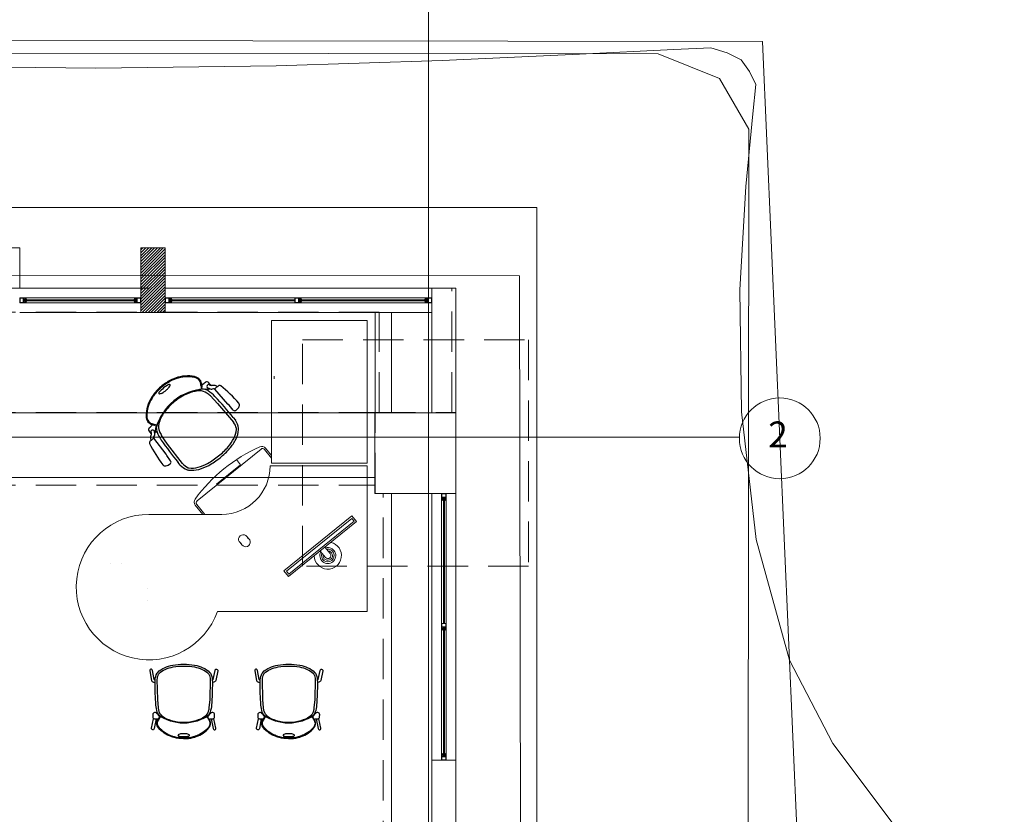
# Model space of a CAD drawing. Units: millimetres. Extents: x 2517 to 2811, y 1862 to 2025.
# Drawn here: x 2609 to 2615, y 2014 to 2019 of the extents above; entities that cross this region are included whole.
import ezdxf
from ezdxf.enums import TextEntityAlignment as Align

# ---------------------------------------------------------------- set-up
doc = ezdxf.new("R2010")
doc.units = ezdxf.units.MM
doc.linetypes.add('HIDDEN', pattern=[0.375, 0.25, -0.125])
doc.layers.add('1. ARQUITECTONICO', color=251, linetype='Continuous', lineweight=0)
doc.layers.add('JGSZ.ATELIER-MUROS', color=5, linetype='Continuous', lineweight=0)
doc.layers.add('JGSZ.ATELIER-MOBILIARIO', color=3, linetype='Continuous')
doc.styles.add('ROMANS', font='ROMANS.shx', dxfattribs={"width": 1.1})

# ---------------------------------------------------------------- blocks, each defined once
blk = doc.blocks.new('SILLA JEFES')
at = {"layer": 'JGSZ.ATELIER-MOBILIARIO', "color": 251}
for p, q in [((-9.979, -64.5762), (-9.9789, -64.5682)), ((-10.0493, -64.6497), (-10.0377, -64.6568)), ((-10.0459, -64.6456), (-10.0388, -64.6512)), ((-10.0388, -64.6512), (-10.037, -64.6478)), ((-10.0134, -64.6019), (-10.0314, -64.602)), ((-10.0305, -64.6566), (-10.0146, -64.643)), ((-10.0157, -64.6055), (-10.009, -64.6015)), ((-10.0146, -64.643), (-10.0053, -64.6329)), ((-9.9963, -64.6189), (-10.0081, -64.6265)), ((-10.0053, -64.6329), (-9.9951, -64.6363)), ((-9.9846, -64.6029), (-9.9882, -64.6099)), ((-9.8537, -64.5935), (-9.978, -64.5978)), ((-9.962, -64.6456), (-9.8982, -64.6396)), ((-9.8982, -64.6396), (-9.7453, -64.6367)), ((-9.8446, -64.592), (-9.8537, -64.5935)), ((-9.8053, -64.5905), (-9.8446, -64.592)), ((-9.7687, -64.6194), (-9.7471, -64.6199)), ((-10.0437, -64.6892), (-10.0296, -64.6558)), ((-10.0437, -64.99), (-10.0296, -65.0233)), ((-10.0377, -65.0223), (-10.0493, -65.0294)), ((-10.0459, -65.0335), (-10.0388, -65.0279)), ((-10.0388, -65.0279), (-10.037, -65.0313)), ((-10.0146, -65.0361), (-10.0305, -65.0225)), ((-10.0157, -65.0737), (-10.009, -65.0776)), ((-10.0053, -65.0462), (-10.0146, -65.0361)), ((-9.9963, -65.0603), (-10.0081, -65.0527)), ((-10.0053, -65.0462), (-9.9951, -65.0428)), ((-9.9846, -65.0762), (-9.9882, -65.0693)), ((-9.8982, -65.0395), (-9.962, -65.0335)), ((-9.7453, -65.0425), (-9.8982, -65.0395)), ((-9.7471, -65.0593), (-9.7687, -65.0597)), ((-10.0314, -65.0772), (-10.0134, -65.0772)), ((-9.979, -65.103), (-9.9789, -65.1109)), ((-9.8537, -65.0857), (-9.978, -65.0814)), ((-9.8446, -65.0872), (-9.8537, -65.0857)), ((-9.8053, -65.0886), (-9.8446, -65.0872))]:
    blk.add_line(p, q, dxfattribs=at)
for centre, radius, start, end in [((-9.9338, -64.6443), 0.0865, 136.94643, 150.39662), ((-9.977, -64.6027), 0.0266, 94.33916, 138.86988), ((-9.9403, -64.5852), 0.0398, 166.9581, 198.4851), ((-9.967, -64.5673), 0.0119, 104.51222, 184.31996), ((-9.7855, -65.4152), 0.879, 91.9778, 102.11902), ((-9.8159, -64.5554), 0.0187, 29.01704, 89.71949), ((-9.8056, -64.5783), 0.0122, 271.36375, 357.14183), ((-9.843, -64.5715), 0.0502, 351.50344, 30.02257), ((-9.9819, -64.8104), 0.2122, 129.3046, 161.57387), ((-10.0807, -64.6872), 0.0543, 90.30322, 130.95032), ((-10.0804, -64.6874), 0.0497, 90.63369, 131.17281), ((-10.0808, -64.6872), 0.0542, 50.00912, 90.22055), ((-10.0814, -64.6871), 0.0493, 49.2644, 89.47584), ((-9.7439, -64.8429), 0.337, 143.87071, 179.40969), ((-10.211, -64.6192), 0.1642, 351.45895, 1.27533), ((-10.0319, -64.617), 0.0151, 88.20569, 174.41548), ((-10.014, -64.6167), 0.0114, 98.8928, 301.10603), ((-9.9611, -64.7299), 0.0996, 110.06821, 126.0487), ((-10.0135, -64.617), 0.0151, 77.82625, 89.92617), ((-10.0208, -64.6161), 0.0229, 312.77239, 345.75154), ((-10.0214, -64.6215), 0.0228, 359.4734, 2.9169), ((-10.014, -64.5946), 0.03, 306.024, 329.34189), ((-9.9247, -64.8556), 0.2303, 94.07691, 107.85411), ((-9.9334, -64.8835), 0.2396, 96.8644, 103.45954), ((-9.9742, -64.6093), 0.0122, 107.95626, 148.30845), ((-9.7761, -66.7167), 2.0973, 89.7975, 94.51106), ((-9.7546, -64.7359), 0.1163, 60.4197, 86.33879), ((-9.7459, -64.7278), 0.0911, 62.29723, 89.63029), ((-9.7288, -64.6822), 0.0433, 47.20251, 54.21868), ((-9.754, -64.714), 0.0975, 49.05534, 54.36433), ((-9.8, -64.7556), 0.1592, 23.45879, 46.35909), ((-9.9806, -64.8115), 0.2089, 129.36897, 161.48233), ((-9.8782, -64.792), 0.1888, 142.45424, 165.97715), ((-10.0342, -64.6527), 0.0054, 229.53547, 313.35244), ((-9.9669, -64.7246), 0.0774, 106.68605, 141.95004), ((-9.7999, -64.7552), 0.1452, 23.26846, 46.16876), ((-9.9149, -64.8062), 0.2709, 10.27492, 23.58011), ((-9.916, -64.8071), 0.2862, 10.35535, 23.66054), ((-9.8891, -64.8405), 0.3102, 166.20015, 179.83774), ((-9.8887, -64.8395), 0.3053, 166.38526, 180.02285), ((-9.9871, -64.8161), 0.2091, 159.64676, 166.27771), ((-9.9889, -64.8143), 0.202, 159.98528, 166.61623), ((-9.7417, -64.8393), 0.3329, 163.75653, 180.04294), ((-10.1014, -64.8383), 0.4601, 359.8467, 10.0702), ((-10.1001, -64.8372), 0.4727, 359.71511, 9.93861), ((-9.9642, -64.8396), 0.2183, 169.58538, 180), ((-10.1685, -64.8037), 0.011, 145.22432, 160.91231), ((-10.174, -64.8), 0.00447, 88.73842, 144.39169), ((-10.1738, -64.8), 0.00447, 35.60831, 91.26158), ((-10.2018, -64.819), 0.0383, 15.74568, 34.28811), ((-10.2431, -64.8313), 0.0815, 7.07502, 16.19225), ((-10.3184, -64.8368), 0.1568, 358.99377, 5.68084), ((-9.8891, -64.8387), 0.3102, 180.16226, 193.79985), ((-9.8887, -64.8397), 0.3053, 179.97715, 193.61474), ((-9.9642, -64.8396), 0.2183, 180, 190.41462), ((-10.1685, -64.8754), 0.011, 199.08769, 214.77568), ((-10.174, -64.8791), 0.00447, 215.60831, 271.26158), ((-10.1738, -64.8791), 0.00447, 268.73842, 324.39169), ((-10.2018, -64.8601), 0.0383, 325.71189, 344.25432), ((-10.2431, -64.8478), 0.0815, 343.80775, 352.92498), ((-10.3184, -64.8423), 0.1568, 354.31916, 1.00623), ((-9.7498, -64.8377), 0.3311, 180.29737, 180.32279), ((-9.7498, -64.8414), 0.3311, 179.67721, 179.70263), ((-9.7439, -64.8362), 0.337, 180.59031, 216.12929), ((-9.7417, -64.8398), 0.3329, 179.95706, 196.24347), ((-10.1014, -64.8408), 0.4601, 349.9298, 0.1533), ((-10.1001, -64.8419), 0.4727, 350.06139, 0.28489), ((-9.9871, -64.8631), 0.2091, 193.72229, 200.35324), ((-9.9889, -64.8648), 0.202, 193.38377, 200.01472), ((-9.9819, -64.8687), 0.2122, 198.42613, 230.6954), ((-9.9806, -64.8676), 0.2089, 198.51767, 230.63103), ((-9.8782, -64.8872), 0.1888, 194.02285, 217.54576), ((-9.9149, -64.8729), 0.2709, 336.41989, 349.72508), ((-9.916, -64.8721), 0.2862, 336.33946, 349.64465), ((-9.9669, -64.9545), 0.0774, 218.04996, 253.31395), ((-9.7999, -64.924), 0.1452, 313.83124, 336.73154), ((-9.8, -64.9235), 0.1592, 313.64091, 336.54121), ((-10.0807, -64.9919), 0.0543, 229.04968, 269.69678), ((-10.0804, -64.9917), 0.0497, 228.82719, 269.36631), ((-10.0814, -64.9921), 0.0493, 270.52416, 310.7356), ((-10.0808, -64.992), 0.0542, 269.77945, 309.99088), ((-10.211, -65.0599), 0.1642, 358.72467, 8.54105), ((-10.0319, -65.0621), 0.0151, 185.58452, 271.79431), ((-10.0342, -65.0265), 0.0054, 46.64756, 130.46453), ((-10.014, -65.0624), 0.0114, 58.89397, 261.1072), ((-9.9611, -64.9492), 0.0996, 233.9513, 249.93179), ((-10.0208, -65.063), 0.0229, 14.24846, 47.22761), ((-10.0214, -65.0576), 0.0228, 357.0831, 0.5266), ((-10.014, -65.0846), 0.03, 30.65811, 53.976), ((-9.9247, -64.8235), 0.2303, 252.14589, 265.92309), ((-9.9334, -64.7957), 0.2396, 256.54046, 263.1356), ((-9.9742, -65.0698), 0.0122, 211.69155, 252.04374), ((-9.7761, -62.9624), 2.0973, 265.48894, 270.2025), ((-9.7546, -64.9432), 0.1163, 273.66121, 299.5803), ((-9.7459, -64.9514), 0.0911, 270.36971, 297.70277), ((-9.7288, -64.9969), 0.0433, 305.78132, 312.79749), ((-9.754, -64.9651), 0.0975, 305.63567, 310.94466), ((-10.0135, -65.0622), 0.0151, 270.07383, 282.17375), ((-9.9338, -65.0349), 0.0865, 209.60338, 223.05357), ((-9.977, -65.0765), 0.0266, 221.13012, 265.66084), ((-9.9403, -65.094), 0.0398, 161.5149, 193.0419), ((-9.967, -65.1118), 0.0119, 175.68004, 255.48778), ((-9.7855, -64.2639), 0.879, 257.88098, 268.0222), ((-9.8159, -65.1237), 0.0187, 270.28051, 330.98296), ((-9.8056, -65.1008), 0.0122, 2.85817, 88.63625), ((-9.843, -65.1077), 0.0502, 329.97743, 8.49656)]:
    blk.add_arc(centre, radius, start, end, dxfattribs=at)
blk = doc.blocks.new('SILLAS 1')
at = {"layer": 'JGSZ.ATELIER-MOBILIARIO', "color": 251}
for p, q in [((0.7308, -59.7144), (0.7421, -59.6875)), ((0.7617, -59.6691), (0.7699, -59.6718)), ((0.7308, -59.9566), (0.7421, -59.9835)), ((0.7617, -60.0019), (0.7699, -59.9992))]:
    blk.add_line(p, q, dxfattribs=at)
for points in [[(0.7268, -59.6777, 0.042858), (0.7282, -59.6551, -0.394968), (0.7407, -59.6442), (0.7551, -59.6441, -0.085601), (0.7592, -59.6448, -0.247646), (0.7671, -59.6601, -0.1449), (0.7617, -59.6691), (0.7542, -59.6772), (0.7414, -59.6882, -0.382948), (0.7356, -59.6883), (0.7263, -59.6826, 0.177278), (0.7007, -59.673, 0.178753), (0.6748, -59.6829, 0.141045), (0.622, -59.7595, 0.028941), (0.6166, -59.7775, 0.059576), (0.6097, -59.8355, 0.059576), (0.6166, -59.8935, 0.028941), (0.622, -59.9115, 0.141045), (0.6748, -59.9881, 0.178753), (0.7007, -59.998, 0.177278), (0.7263, -59.9884), (0.7356, -59.9827, -0.382948), (0.7414, -59.9828), (0.7542, -59.9938), (0.7617, -60.0019, -0.1449), (0.7671, -60.0109, -0.247646), (0.7592, -60.0262, -0.085601), (0.7551, -60.0269), (0.7407, -60.0268, -0.394968), (0.7282, -60.0159, 0.042858), (0.7268, -59.9933)], [(0.7281, -59.6656), (0.6674, -59.6535, -1.015781), (0.6707, -59.6367), (0.7287, -59.6484), (0.7311, -59.6484)], [(0.9696, -59.6586, -0.053388), (0.9713, -59.6525), (1.0281, -59.6418, 1.001839), (1.0251, -59.6249), (0.9657, -59.6361, 0.241157), (0.9548, -59.6484), (0.9524, -59.6582)], [(0.6055, -59.8355, -0.059576), (0.6127, -59.7766, -0.028941), (0.6184, -59.758, -0.141739), (0.6723, -59.6798, -0.17924), (0.7007, -59.6691, -0.177278), (0.729, -59.6793), (0.7347, -59.6838), (0.7362, -59.6811)], [(0.7531, -59.6782, 0.156323), (0.7009, -59.8354, 0.000111), (0.7009, -59.8355, 0.000111), (0.7009, -59.8356, 0.156323), (0.7531, -59.9928)], [(0.7501, -59.9886, 0.069841), (0.7697, -59.9991, 0.060187), (0.8134, -60.0076, 0.02057), (0.9522, -60.0128), (0.9696, -60.0124, 0.113578), (1.0098, -60.0004, 0.023169), (1.0155, -59.9959, 0.100255), (1.0447, -59.9541, 0.05812), (1.0603, -59.9031, 0.044638), (1.066, -59.8355, 0.044638), (1.0603, -59.7679, 0.05812), (1.0447, -59.7169, 0.100255), (1.0155, -59.6751, 0.023169), (1.0098, -59.6706, 0.113578), (0.9696, -59.6586), (0.9522, -59.6582, 0.02057), (0.8134, -59.6634, 0.060187), (0.7697, -59.6719, 0.069841), (0.7501, -59.6824)], [(0.6055, -59.8355, 0.059576), (0.6127, -59.8944, 0.028941), (0.6184, -59.913, 0.141739), (0.6723, -59.9912, 0.17924), (0.7007, -60.0019, 0.177278), (0.729, -59.9917), (0.7347, -59.9872), (0.7362, -59.9899)], [(0.7281, -60.0054), (0.6674, -60.0175, 1.015781), (0.6707, -60.0343), (0.7287, -60.0226), (0.7311, -60.0226)], [(0.9696, -60.0124, 0.053388), (0.9713, -60.0185), (1.0281, -60.0292, -1.001839), (1.0251, -60.0461), (0.9657, -60.0349, -0.241157), (0.9548, -60.0226), (0.9524, -60.0128)]]:
    blk.add_lwpolyline(points, format="xyb", dxfattribs=at)
for points in [[(1.0549, -59.8355, 0.044638), (1.0492, -59.7697, 0.05812), (1.0344, -59.7214, 0.100255), (1.008, -59.6832, 0.030623), (1.0047, -59.6805, 0.119832), (0.9711, -59.6721), (0.8479, -59.6745), (0.7966, -59.6793, 0.028785), (0.7747, -59.6832, 0.155094), (0.7435, -59.7045, 0.103), (0.7166, -59.7603, 0.071183), (0.7059, -59.8355, 0.071183), (0.7166, -59.9107, 0.103), (0.7435, -59.9665, 0.155094), (0.7747, -59.9878, 0.028785), (0.7966, -59.9917), (0.8479, -59.9965), (0.9711, -59.9989, 0.119832), (1.0047, -59.9905, 0.030623), (1.008, -59.9878, 0.100255), (1.0344, -59.9496, 0.05812), (1.0492, -59.9013, 0.044638)], [(0.6359, -59.8355, -0.029186), (0.6353, -59.8502, -0.039802), (0.6332, -59.8604, -0.081084), (0.6289, -59.8694, -0.247722), (0.6259, -59.8709, -0.247722), (0.6229, -59.8694, -0.068559), (0.6218, -59.8673, -0.045474), (0.6189, -59.8355, -0.045474), (0.6218, -59.8037, -0.068559), (0.6229, -59.8016, -0.247722), (0.6259, -59.8001, -0.247722), (0.6289, -59.8016, -0.081084), (0.6332, -59.8106, -0.039802), (0.6353, -59.8208, -0.029186)]]:
    blk.add_lwpolyline(points, format="xyb", close=True, dxfattribs=at)
blk = doc.blocks.new('URBANISMO')
at = {"layer": '1. ARQUITECTONICO', "elevation": 2405.9999}
blk.add_lwpolyline([(1034.969, 175.4457), (1034.4354, 175.9866), (1033.9687, 176.5016), (1033.5902, 177.0078), (1033.3213, 177.5227), (1033.115, 178.2698), (1033.0246, 179.0594), (1033.0147, 179.8136), (1033.0498, 180.4543), (1033.0944, 180.9038), (1033.1132, 181.084), (1033.0744, 181.1653), (1033.0218, 181.2366), (1032.9361, 181.2802), (1032.8335, 181.312), (1032.606, 181.3018), (1032.0224, 181.2716), (1031.1721, 181.2338), (1030.1443, 181.2006), (1029.0283, 181.1844), (1027.9133, 181.1974), (1026.8884, 181.2521), (1026.0431, 181.3606), (1025.234, 181.5321)], dxfattribs=at)
at = {"layer": '1. ARQUITECTONICO'}
for points in [[(1018.4838, 181.3718, 2406.1349), (1033.1545, 181.3501, 2405.8729), (1033.8335, 165.7692, 2406.3899), (1033.4672, 162.4522, 2406.5289), (1033.9374, 152.4957, 2406.8329), (1034.518, 139.0358, 2407.4419), (1035.5331, 127.9115, 2407.8989), (1036.0856, 116.5968, 2409.6019), (1036.5838, 104.256, 2412.8349), (1035.2589, 103.2633, 2413.0219), (1034.7069, 102.9462, 2413.8269), (1033.7281, 103.2, 2413.3519), (1019.8085, 103.1574, 2414.0059), (988.9572, 103.172, 2414.4329), (965.6098, 102.5355, 2416.3649), (957.4243, 102.3307, 2417.6189), (943.3169, 101.5893, 2419.6649)], [(1034.1969, 107.7434, 2411.9389), (1034.1545, 107.7912, 2411.4689), (1034.0915, 111.0388, 2410.7689), (1034.15, 111.8178, 2410.7429), (1034.1169, 111.8929, 2409.0459), (1034.0279, 132.2208, 2407.7459), (1032.7535, 132.317, 2407.8129), (1032.7517, 137.6031, 2407.8229), (1032.7075, 137.6779, 2407.2039), (1032.6351, 161.994, 2406.7349), (1032.5539, 165.9443, 2406.5809), (1032.967, 166.1173, 2406.5679), (1033.0547, 166.477, 2406.5629), (1033.0702, 180.8074, 2406.1319), (1032.888, 181.1223, 2406.1279), (1032.5075, 181.2733, 2406.1289), (1008.6676, 181.3038, 2406.3159), (1008.6459, 180.5679, 2406.3329), (983.511, 180.3058, 2406.3109)], [(1031.673, 165.8928, 2406.6039), (1031.6498, 179.9, 2406.1809), (1008.6558, 179.9129, 2406.3479), (991.3907, 179.7375, 2406.3349), (955.3846, 179.8061, 2407.1349), (952.4343, 180.0869, 2409.0999)]]:
    blk.add_polyline3d(points, dxfattribs=at)
blk = doc.blocks.new('cime')
at = {"layer": '1. ARQUITECTONICO', "color": 4, "linetype": 'HIDDEN'}
for p, q in [((2624.5781, 1798.4431), (2589.3529, 1798.4431)), ((2624.5781, 1797.6731), (2624.5781, 1798.4431)), ((2624.1278, 1798.2931), (2617.4781, 1798.2931)), ((2624.1278, 1797.6731), (2624.1278, 1798.2931)), ((2617.5029, 1797.6731), (2624.1029, 1797.6731)), ((2617.5029, 1797.2231), (2624.1029, 1797.2231)), ((2624.1529, 1790.7732), (2624.1529, 1797.1732)), ((2624.6029, 1790.7732), (2624.6029, 1797.1732))]:
    blk.add_line(p, q, dxfattribs=at)
for points in [[(2623.6529, 1798.1231), (2625.0529, 1798.1231), (2625.0529, 1796.7231), (2623.6529, 1796.7231)], [(2624.1029, 1797.6731), (2624.6029, 1797.6731), (2624.6029, 1797.1731), (2624.1029, 1797.1731)], [(2624.1029, 1797.6731), (2624.6029, 1797.6731), (2624.6029, 1797.1731), (2624.1029, 1797.1731)]]:
    blk.add_lwpolyline(points, close=True, dxfattribs=at)

msp = doc.modelspace()

# ---------------------------------------------------------------- hatches: boundary and pattern name
at = {"layer": '1. ARQUITECTONICO'}
h = msp.add_hatch(dxfattribs=at)
h.set_pattern_fill('LINE', color=256, scale=0.004, angle=45)
h.set_pattern_definition([(45, (2595.080571, 2065.381527), (-0.008980256, 0.008980256), [])])
h.paths.add_polyline_path([(2609.5056, 2017.4315), (2609.5056, 2017.8315), (2609.3556, 2017.8315), (2609.3556, 2017.4315)])

# ---------------------------------------------------------------- linework, layer by layer
for p, q in [((2611.1355, 2019.3599, 0.0063), (2611.1358, 2005.8222, -0.0012)), ((2611.8056, 2018.0815), (2570.8907, 2018.0815)), ((2611.8056, 2018.0815), (2570.8907, 2018.0815)), ((2611.8056, 2017.5815), (2611.8056, 2018.0815)), ((2611.8056, 2007.4615), (2611.8056, 2018.0815)), ((2608.4556, 2017.8315), (2608.6056, 2017.8315)), ((2608.6056, 2017.8315), (2608.6056, 2017.5815)), ((2609.3556, 2017.5815), (2609.3556, 2017.8315)), ((2609.3556, 2017.8315), (2609.5056, 2017.8315)), ((2609.5056, 2017.8315), (2609.5056, 2017.5815)), ((2608.6056, 2017.5815), (2608.6056, 2017.5815)), ((2608.6056, 2017.5815), (2609.3556, 2017.5815)), ((2609.3556, 2017.5815), (2608.6056, 2017.5815)), ((2609.5056, 2017.5815), (2611.3056, 2017.5815)), ((2611.1556, 2017.5815), (2609.5056, 2017.5815)), ((2611.1556, 2017.5815), (2611.1556, 2016.8115)), ((2611.1556, 2017.5815), (2611.3056, 2017.5815)), ((2611.3056, 2017.5815), (2611.3056, 2007.4615)), ((2611.3056, 2017.5815), (2611.3056, 2016.8115)), ((2611.8056, 2007.4615), (2611.8056, 2017.5815)), ((2608.6456, 2017.5215), (2609.3156, 2017.5215)), ((2609.3136, 2017.5095), (2608.6476, 2017.5095)), ((2608.6476, 2017.5035), (2609.3136, 2017.5035)), ((2609.5456, 2017.5215), (2611.1156, 2017.5215)), ((2610.3085, 2017.5095), (2609.5476, 2017.5095)), ((2609.5476, 2017.5035), (2610.3085, 2017.5035)), ((2611.1136, 2017.5095), (2610.3408, 2017.5095)), ((2610.3408, 2017.5035), (2611.1136, 2017.5035)), ((2608.6456, 2017.4915), (2609.3156, 2017.4915)), ((2609.5456, 2017.4915), (2611.1156, 2017.4915)), ((2609.3556, 2017.4315), (2608.6056, 2017.4315)), ((2611.1556, 2017.4315), (2609.5056, 2017.4315)), ((2610.8056, 2016.8115), (2610.8056, 2017.4315)), ((2610.8056, 2016.8115), (2610.8056, 2017.4315)), ((2610.9056, 2016.8115), (2610.9056, 2017.4315)), ((2610.8056, 2016.8115), (2606.8056, 2016.8115)), ((2610.8041, 2016.8113), (2611.3041, 2016.8113)), ((2610.8041, 2016.3113), (2610.8041, 2016.8113)), ((2611.3041, 2016.8113), (2611.3041, 2016.3113)), ((2613.0605, 2016.66, 0.0063), (2570.2806, 2016.6689, -0.0004)), ((2609.7032, 2016.2656, -0.1186), (2610.0995, 2016.5865, -0.1186)), ((2610.0995, 2016.5865, -0.0986), (2609.7032, 2016.2656, -0.0986)), ((2610.0914, 2016.6008, -0.1386), (2610.0914, 2016.6008, -0.0986)), ((2610.1206, 2016.5843, -0.1186), (2610.1646, 2016.53, -0.1186)), ((2610.1646, 2016.53, -0.0986), (2610.1206, 2016.5843, -0.0986)), ((2610.1646, 2016.5459, -0.0986), (2610.127, 2016.5923, -0.0986)), ((2610.127, 2016.5923, -0.1386), (2610.127, 2016.5923, -0.0986)), ((2609.972, 2016.4897, -0.019), (2609.9466, 2016.5212, -0.019)), ((2609.8244, 2016.3702, -0.019), (2609.972, 2016.4897, -0.019)), ((2606.8056, 2016.4115), (2610.8056, 2016.4115)), ((2611.3041, 2016.3113), (2610.8041, 2016.3113)), ((2610.9056, 2016.3115), (2610.9056, 2011.7115)), ((2611.1556, 2014.6615), (2611.1556, 2016.3115)), ((2611.3056, 2014.6615), (2611.3056, 2016.3115)), ((2609.6918, 2016.2399, -0.0986), (2609.738, 2016.1828, -0.0986)), ((2609.7509, 2016.1828, -0.1186), (2609.701, 2016.2445, -0.1186)), ((2609.701, 2016.2445, -0.0986), (2609.7509, 2016.1828, -0.0986)), ((2611.2156, 2016.2715), (2611.2156, 2014.7015)), ((2611.2276, 2016.2695), (2611.2276, 2015.5086)), ((2611.2336, 2015.5086), (2611.2336, 2016.2695)), ((2611.2456, 2016.2715), (2611.2456, 2014.7015)), ((2609.4056, 2016.1828, -0.019), (2609.8556, 2016.1828, -0.019)), ((2609.4056, 2016.1828, -0.019), (2609.4056, 2016.1828, -0.019)), ((2610.2412, 2015.8337, 0), (2610.6609, 2016.1736, 0)), ((2610.2567, 2015.8306, 0), (2610.6608, 2016.1578, 0)), ((2610.6746, 2016.1408, 0), (2610.6608, 2016.1578, 0)), ((2610.6898, 2016.1379, 0), (2610.6609, 2016.1736, 0)), ((2610.2701, 2015.7981, 0), (2610.6898, 2016.1379, 0)), ((2610.2705, 2015.8136, 0), (2610.6746, 2016.1408, 0)), ((2610.0253, 2016.0297), (2610.0097, 2016.0473)), ((2609.9673, 2016.0098), (2609.9829, 2015.9922)), ((2610.4948, 2015.9801, 0), (2610.5274, 2015.9399, 0)), ((2610.4976, 2015.9157, 0), (2610.465, 2015.956, 0)), ((2609.1655, 2015.8816, -0.019), (2609.1655, 2015.8816, -0.019)), ((2609.2355, 2015.8816, -0.019), (2609.2355, 2015.8816, -0.019)), ((2610.2701, 2015.7981, 0), (2610.2412, 2015.8337, 0)), ((2610.2705, 2015.8136, 0), (2610.2567, 2015.8306, 0)), ((2609.3955, 2015.7216, -0.019), (2609.3955, 2015.7216, -0.019)), ((2609.3955, 2015.6516, -0.019), (2609.3955, 2015.6516, -0.019)), ((2610.7556, 2015.5828, -0.019), (2609.8298, 2015.5828, -0.019)), ((2609.8298, 2015.5828, -0.019), (2609.8298, 2015.5828, -0.019)), ((2611.2276, 2015.4763), (2611.2276, 2014.7035)), ((2611.2336, 2014.7035), (2611.2336, 2015.4763)), ((2611.1556, 2014.6615), (2611.3056, 2014.6615)), ((2611.1556, 2014.6615), (2611.1556, 2013.6115)), ((2611.3056, 2013.6115), (2611.3056, 2014.6615))]:
    msp.add_line(p, q, dxfattribs=at)
at = {"layer": '1. ARQUITECTONICO', "extrusion": (-0.777146, -0.62932, 0)}
for p, q in [((2610.1646, 2016.53, -0.0986), (2610.1206, 2016.5843, -0.0986)), ((2610.1206, 2016.5843, -0.1186), (2610.1206, 2016.5843, -0.0986)), ((2610.1206, 2016.5843, -0.1186), (2610.1646, 2016.53, -0.1186)), ((2609.6918, 2016.2399, -0.0986), (2609.738, 2016.1828, -0.0986)), ((2609.738, 2016.1828, -0.1386), (2609.6918, 2016.2399, -0.1386))]:
    msp.add_line(p, q, dxfattribs=at)
at = {"layer": '1. ARQUITECTONICO', "extrusion": (0.777146, 0.62932, 0)}
for p, q in [((2610.1646, 2016.5459, -0.0986), (2610.127, 2016.5923, -0.0986)), ((2610.127, 2016.5923, -0.1386), (2610.127, 2016.5923, -0.0986)), ((2610.127, 2016.5923, -0.1386), (2610.1646, 2016.5459, -0.1386)), ((2609.701, 2016.2445, -0.0986), (2609.7509, 2016.1828, -0.0986)), ((2609.701, 2016.2445, -0.1186), (2609.701, 2016.2445, -0.0986)), ((2609.7509, 2016.1828, -0.1186), (2609.701, 2016.2445, -0.1186))]:
    msp.add_line(p, q, dxfattribs=at)
at = {"layer": '1. ARQUITECTONICO', "extrusion": (0, 0, -1)}
for p, q in [((2610.127, 2016.5923, -0.1386), (2610.1646, 2016.5459, -0.1386)), ((2609.738, 2016.1828, -0.1386), (2609.6918, 2016.2399, -0.1386))]:
    msp.add_line(p, q, dxfattribs=at)
at = {"layer": '1. ARQUITECTONICO', "extrusion": (1e-16, 1, 0)}
for p, q in [((2610.7556, 2016.4828, -0.019), (2610.1556, 2016.4828, -0.019)), ((2609.4056, 2016.1828, -0.019), (2609.4056, 2016.1828, -0.019))]:
    msp.add_line(p, q, dxfattribs=at)
at = {"layer": '1. ARQUITECTONICO', "extrusion": (1, -1e-16, 0)}
msp.add_line((2610.7556, 2016.4828, -0.019), (2610.7556, 2015.5828, -0.019), dxfattribs=at)
at = {"layer": '1. ARQUITECTONICO', "extrusion": (-3.08e-14, -1, 0)}
msp.add_line((2609.8298, 2015.5828, -0.019), (2609.8298, 2015.5828, -0.019), dxfattribs=at)
at = {"layer": '1. ARQUITECTONICO'}
msp.add_lwpolyline([(2609.5056, 2017.4315), (2609.5056, 2017.8315), (2609.3556, 2017.8315), (2609.3556, 2017.4315)], close=True, dxfattribs=at)
at = {"layer": '1. ARQUITECTONICO', "flags": 128}
for points in [[(2608.6456, 2017.4915), (2608.6456, 2017.4995), (2608.6436, 2017.4995), (2608.6436, 2017.4935), (2608.6296, 2017.4935), (2608.6296, 2017.5195), (2608.6436, 2017.5195), (2608.6436, 2017.5135), (2608.6456, 2017.5135), (2608.6456, 2017.5215), (2608.6276, 2017.5215), (2608.6056, 2017.5215), (2608.6056, 2017.4915), (2608.6235, 2017.4915)], [(2608.6076, 2017.4935), (2608.6276, 2017.4935), (2608.6276, 2017.5195), (2608.6076, 2017.5195)], [(2608.6349, 2017.4995), (2608.6436, 2017.4995), (2608.6476, 2017.4995), (2608.6476, 2017.5035), (2608.6379, 2017.5035), (2608.6379, 2017.5095), (2608.6476, 2017.5095), (2608.6476, 2017.5135), (2608.6436, 2017.5135), (2608.6349, 2017.5135), (2608.6349, 2017.5035)], [(2609.3263, 2017.4995), (2609.3176, 2017.4995), (2609.3136, 2017.4995), (2609.3136, 2017.5035), (2609.3233, 2017.5035), (2609.3233, 2017.5095), (2609.3136, 2017.5095), (2609.3136, 2017.5135), (2609.3176, 2017.5135), (2609.3263, 2017.5135), (2609.3263, 2017.5035)], [(2609.3156, 2017.4915), (2609.3156, 2017.4995), (2609.3176, 2017.4995), (2609.3176, 2017.4935), (2609.3315, 2017.4935), (2609.3315, 2017.5195), (2609.3176, 2017.5195), (2609.3176, 2017.5135), (2609.3156, 2017.5135), (2609.3156, 2017.5215), (2609.3335, 2017.5215), (2609.3556, 2017.5215), (2609.3556, 2017.4915), (2609.3376, 2017.4915)], [(2609.3536, 2017.4935), (2609.3335, 2017.4935), (2609.3335, 2017.5195), (2609.3536, 2017.5195)], [(2609.5456, 2017.4915), (2609.5456, 2017.4995), (2609.5436, 2017.4995), (2609.5436, 2017.4935), (2609.5296, 2017.4935), (2609.5296, 2017.5195), (2609.5436, 2017.5195), (2609.5436, 2017.5135), (2609.5456, 2017.5135), (2609.5456, 2017.5215), (2609.5276, 2017.5215), (2609.5056, 2017.5215), (2609.5056, 2017.4915), (2609.5235, 2017.4915)], [(2609.5076, 2017.4935), (2609.5276, 2017.4935), (2609.5276, 2017.5195), (2609.5076, 2017.5195)], [(2609.5349, 2017.4995), (2609.5436, 2017.4995), (2609.5476, 2017.4995), (2609.5476, 2017.5035), (2609.5379, 2017.5035), (2609.5379, 2017.5095), (2609.5476, 2017.5095), (2609.5476, 2017.5135), (2609.5436, 2017.5135), (2609.5349, 2017.5135), (2609.5349, 2017.5035)], [(2610.3485, 2017.5215), (2610.3485, 2017.5135), (2610.3465, 2017.5135), (2610.3465, 2017.5195), (2610.3326, 2017.5195), (2610.3326, 2017.4935), (2610.3465, 2017.4935), (2610.3465, 2017.4995), (2610.3485, 2017.4995), (2610.3485, 2017.4915), (2610.3306, 2017.4915), (2610.3085, 2017.4915), (2610.3085, 2017.5215), (2610.3265, 2017.5215)], [(2610.3105, 2017.5195), (2610.3306, 2017.5195), (2610.3306, 2017.4935), (2610.3105, 2017.4935)], [(2610.3378, 2017.5135), (2610.3465, 2017.5135), (2610.3505, 2017.5135), (2610.3505, 2017.5095), (2610.3408, 2017.5095), (2610.3408, 2017.5035), (2610.3505, 2017.5035), (2610.3505, 2017.4995), (2610.3465, 2017.4995), (2610.3378, 2017.4995), (2610.3378, 2017.5095)], [(2611.1263, 2017.4995), (2611.1176, 2017.4995), (2611.1136, 2017.4995), (2611.1136, 2017.5035), (2611.1233, 2017.5035), (2611.1233, 2017.5095), (2611.1136, 2017.5095), (2611.1136, 2017.5135), (2611.1176, 2017.5135), (2611.1263, 2017.5135), (2611.1263, 2017.5035)], [(2611.1156, 2017.4915), (2611.1156, 2017.4995), (2611.1176, 2017.4995), (2611.1176, 2017.4935), (2611.1315, 2017.4935), (2611.1315, 2017.5195), (2611.1176, 2017.5195), (2611.1176, 2017.5135), (2611.1156, 2017.5135), (2611.1156, 2017.5215), (2611.1335, 2017.5215), (2611.1556, 2017.5215), (2611.1556, 2017.4915), (2611.1376, 2017.4915)], [(2611.1536, 2017.4935), (2611.1335, 2017.4935), (2611.1335, 2017.5195), (2611.1536, 2017.5195)], [(2611.2156, 2016.2715), (2611.2236, 2016.2715), (2611.2236, 2016.2735), (2611.2176, 2016.2735), (2611.2176, 2016.2875), (2611.2436, 2016.2875), (2611.2436, 2016.2735), (2611.2376, 2016.2735), (2611.2376, 2016.2715), (2611.2456, 2016.2715), (2611.2456, 2016.2895), (2611.2456, 2016.3115), (2611.2156, 2016.3115), (2611.2156, 2016.2936)], [(2611.2176, 2016.3095), (2611.2176, 2016.2895), (2611.2436, 2016.2895), (2611.2436, 2016.3095)], [(2611.2236, 2016.2822), (2611.2236, 2016.2735), (2611.2236, 2016.2695), (2611.2276, 2016.2695), (2611.2276, 2016.2792), (2611.2336, 2016.2792), (2611.2336, 2016.2695), (2611.2376, 2016.2695), (2611.2376, 2016.2735), (2611.2376, 2016.2822), (2611.2276, 2016.2822)], [(2611.2456, 2015.4686), (2611.2376, 2015.4686), (2611.2376, 2015.4706), (2611.2436, 2015.4706), (2611.2436, 2015.4845), (2611.2176, 2015.4845), (2611.2176, 2015.4706), (2611.2236, 2015.4706), (2611.2236, 2015.4686), (2611.2156, 2015.4686), (2611.2156, 2015.4865), (2611.2156, 2015.5086), (2611.2456, 2015.5086), (2611.2456, 2015.4906)], [(2611.2436, 2015.5066), (2611.2436, 2015.4865), (2611.2176, 2015.4865), (2611.2176, 2015.5066)], [(2611.2376, 2015.4793), (2611.2376, 2015.4706), (2611.2376, 2015.4666), (2611.2336, 2015.4666), (2611.2336, 2015.4763), (2611.2276, 2015.4763), (2611.2276, 2015.4666), (2611.2236, 2015.4666), (2611.2236, 2015.4706), (2611.2236, 2015.4793), (2611.2336, 2015.4793)], [(2611.2156, 2014.7015), (2611.2236, 2014.7015), (2611.2236, 2014.6995), (2611.2176, 2014.6995), (2611.2176, 2014.6856), (2611.2436, 2014.6856), (2611.2436, 2014.6995), (2611.2376, 2014.6995), (2611.2376, 2014.7015), (2611.2456, 2014.7015), (2611.2456, 2014.6836), (2611.2456, 2014.6615), (2611.2156, 2014.6615), (2611.2156, 2014.6795)], [(2611.2236, 2014.6908), (2611.2236, 2014.6995), (2611.2236, 2014.7035), (2611.2276, 2014.7035), (2611.2276, 2014.6938), (2611.2336, 2014.6938), (2611.2336, 2014.7035), (2611.2376, 2014.7035), (2611.2376, 2014.6995), (2611.2376, 2014.6908), (2611.2276, 2014.6908)], [(2611.2176, 2014.6635), (2611.2176, 2014.6836), (2611.2436, 2014.6836), (2611.2436, 2014.6635)]]:
    msp.add_lwpolyline(points, close=True, dxfattribs=at)
at = {"layer": '1. ARQUITECTONICO', "extrusion": (-1, -1e-16, 2e-16)}
msp.add_circle((-2017.0296, -0.019, -2610.1807), 0.0075, dxfattribs=at)
at = {"layer": '1. ARQUITECTONICO'}
msp.add_circle((2613.3094, 2016.6532, 0.0126), 0.25, dxfattribs=at)
for centre, radius, start, end in [((2610.4994, 2015.6875, -0.0986), 1.0003, 114.06964, 143.93036), ((2610.1037, 2016.5735, -0.0986), 0.03, 39, 114.06964), ((2610.1037, 2016.5735, -0.0986), 0.03, 39, 114.06964), ((2610.109, 2016.5749, -0.1186), 0.015, 39, 129), ((2610.109, 2016.5749, -0.0986), 0.015, 39, 129), ((2609.8556, 2016.4828, -0.019), 0.3, 270, 0), ((2609.7151, 2016.2588, -0.0986), 0.03, 143.93036, 219), ((2609.7126, 2016.2539, -0.1186), 0.015, 129, 219), ((2609.4056, 2015.7328, -0.019), 0.45, 90, 340.52878), ((2609.9885, 2016.0285), 0.0283, 17.02066, 245.94425), ((2610.0041, 2016.011), 0.0283, 197.02066, 65.94425), ((2610.5125, 2015.9278, 0), 0.084, 180.9648, 77.0352), ((2610.5125, 2015.9278, 0), 0.0492, 151.9581, 106.0419), ((2610.5125, 2015.9278, 0), 0.0392, 158.31433, 99.68567), ((2610.5125, 2015.9278, 0), 0.0292, 170.09871, 87.90129), ((2610.5125, 2015.9278, 0), 0.0192, 219, 39)]:
    msp.add_arc(centre, radius, start, end, dxfattribs=at)
at = {"layer": '1. ARQUITECTONICO', "extrusion": (0, 0, -1)}
for centre, radius, start, end in [((-2610.4994, 2015.6875, 0.1386), 1.0003, 36.06964, 65.93036), ((-2610.1037, 2016.5735, 0.1386), 0.03, 65.93036, 141), ((-2610.1037, 2016.5735, 0.1386), 0.03, 65.93036, 141), ((-2609.7151, 2016.2588, 0.1386), 0.03, 321, 36.06964)]:
    msp.add_arc(centre, radius, start, end, dxfattribs=at)
at = {"layer": '1. ARQUITECTONICO'}
msp.add_3dface([(2610.7556, 2017.3815), (2610.7556, 2016.4995), (2610.1646, 2016.4995), (2610.1646, 2017.3815)], dxfattribs=at)

# ---------------------------------------------------------------- block references
at = {"layer": '1. ARQUITECTONICO', "rotation": 308.9999999931366}
msp.add_blockref('SILLA JEFES', (2666.2938, 2049.8562, 0), dxfattribs=at)
at = {"layer": '1. ARQUITECTONICO', "xscale": -1, "rotation": 270.0000000000693}
for p in [(2669.4561, 2014.1896, 0), (2670.1061, 2014.1896, 0)]:
    msp.add_blockref('SILLAS 1', p, dxfattribs=at)

# ---------------------------------------------------------------- texts
at = {"layer": '1. ARQUITECTONICO', "style": 'ROMANS'}
msp.add_text('2', height=0.16, rotation=0.00324, dxfattribs=at).set_placement((2613.2987, 2016.6565, 0.0126), align=Align.MIDDLE)

# ---------------------------------------------------------------- next in the draw order: block references
at = {"layer": 'JGSZ.ATELIER-MUROS'}
msp.add_blockref('URBANISMO', (1580.0485, 1837.7577, 0.0126), dxfattribs=at)

# ---------------------------------------------------------------- next in the draw order: block references
msp.add_blockref('cime', (-13.2976, 219.1395))

doc.saveas('drawing.dxf')
